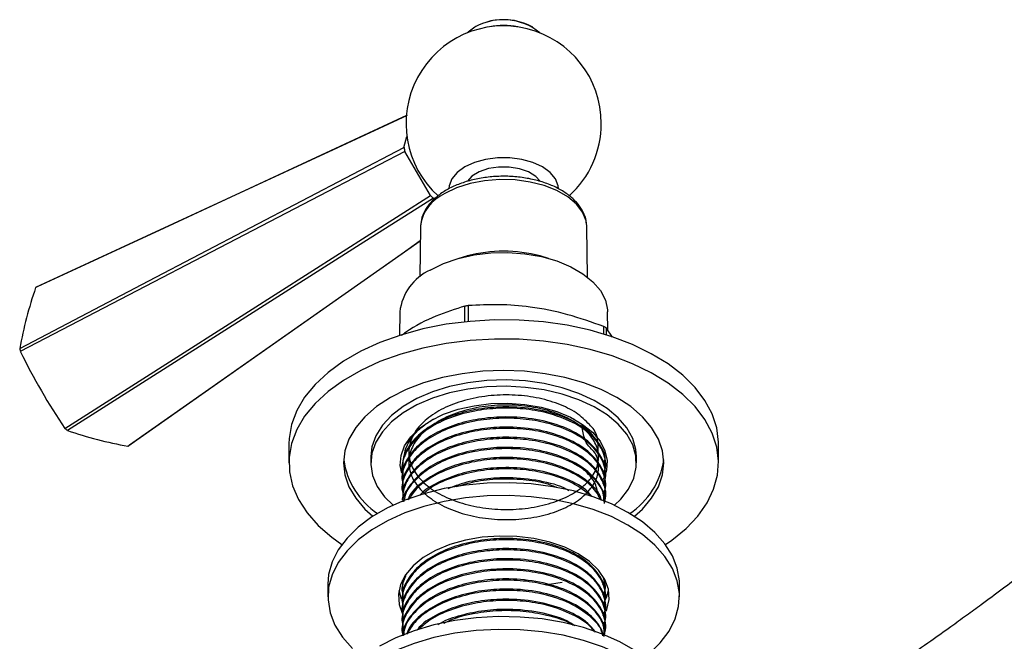
# Model space of a CAD drawing. Units: millimetres. Extents: x 3 to 2246, y 5 to 2245.
# Drawn here: x 1549 to 1675, y 416 to 495 of the extents above; entities that cross this region are included whole.
import ezdxf

# ---------------------------------------------------------------- set-up
doc = ezdxf.new("R2010")
doc.units = ezdxf.units.MM

msp = doc.modelspace()

# ---------------------------------------------------------------- linework, layer by layer
at = {"color": 7, "linetype": 'Continuous', "lineweight": 25}
for p, q in [((1607.25, 494.44), (1607.11, 494.36)), ((1614.54, 494.36), (1614.4, 494.44)), ((1598.06, 478.96), (1598.43, 480.38)), ((1601.44, 472.83), (1598.17, 478.45)), ((1602.04, 472.43), (1601.83, 472.49)), ((1600.17, 468.93), (1600.17, 468.74)), ((1621.48, 468.74), (1621.48, 468.92)), ((1600.17, 468.74), (1600.1, 462.39)), ((1621.55, 462.39), (1621.48, 468.74)), ((1606.17, 465.07), (1605.07, 464.76)), ((1616.58, 464.76), (1615.48, 465.07)), ((1597.52, 457.9), (1597.48, 454.9)), ((1605.86, 456.64), (1605.86, 458.65)), ((1606.29, 458.71), (1606.29, 456.68)), ((1624.16, 455.55), (1624.12, 457.9)), ((1623.64, 455.07), (1623.64, 456.03)), ((1623.95, 455.85), (1623.95, 454.97)), ((1624.75, 454.68), (1623.95, 455.85)), ((1583.32, 441.02), (1583.32, 438.57)), ((1638.32, 438.57), (1638.32, 441.02)), ((1593.82, 439.39), (1593.82, 438.57)), ((1627.82, 438.57), (1627.82, 439.39)), ((1597.82, 437.92), (1597.82, 437.75)), ((1623.82, 438.4), (1623.82, 438.56)), ((1597.82, 436.62), (1597.82, 436.46)), ((1623.82, 437.11), (1623.82, 437.27)), ((1597.82, 435.32), (1597.82, 435.16)), ((1623.82, 435.81), (1623.82, 435.97)), ((1597.82, 434.03), (1597.82, 433.86)), ((1623.82, 434.51), (1623.82, 434.68)), ((1597.82, 423.53), (1597.82, 423.49)), ((1588.32, 423.06), (1588.32, 421.42)), ((1597.82, 422.36), (1597.82, 422.2)), ((1623.72, 423.01), (1623.79, 423.42)), ((1623.82, 422.85), (1623.82, 423.01)), ((1633.32, 421.42), (1633.32, 423.06)), ((1597.82, 421.06), (1597.82, 420.9)), ((1597.82, 420.96), (1597.88, 420.84)), ((1623.82, 421.55), (1623.82, 421.71)), ((1597.82, 419.77), (1597.82, 419.61)), ((1623.82, 420.25), (1623.82, 420.42)), ((1597.82, 418.47), (1597.82, 418.31)), ((1623.82, 418.96), (1623.82, 419.12)), ((1597.82, 417.18), (1597.82, 417.01)), ((1623.82, 417.66), (1623.82, 417.82)), ((1623.82, 416.51), (1623.82, 416.53))]:
    msp.add_line(p, q, dxfattribs=at)
at = {"color": 7, "linetype": 'Continuous', "lineweight": 25, "flags": 128}
for points in [[(1607.11, 494.36), (1606.28, 493.73), (1606.2, 493.66)], [(1598.45, 483.06), (1589.55, 478.94), (1550.91, 461.02)], [(1551.13, 461.15), (1567.39, 468.69), (1598.44, 483.09)], [(1548.87, 453.22), (1565.4, 461.87), (1598.06, 478.96)], [(1598.17, 478.45), (1588.32, 473.32), (1548.95, 452.82)], [(1617.85, 473.69), (1617.81, 474.06), (1617.46, 474.94), (1616.77, 475.76), (1615.79, 476.47), (1614.56, 477.04), (1613.14, 477.43), (1611.61, 477.63), (1610.04, 477.63), (1608.5, 477.43), (1607.09, 477.04), (1605.86, 476.47), (1604.87, 475.76), (1604.19, 474.94), (1603.84, 474.06), (1603.8, 473.73)], [(1615.48, 474.65), (1614.93, 475.25), (1614.01, 475.83), (1612.85, 476.24), (1611.54, 476.46), (1610.18, 476.46), (1608.87, 476.26), (1607.7, 475.85), (1606.76, 475.28), (1606.17, 474.66)], [(1554.67, 443), (1570.39, 453.02), (1601.44, 472.83)], [(1601.83, 472.49), (1592.45, 466.53), (1554.97, 442.73)], [(1562.72, 440.71), (1577.35, 451), (1600.15, 467.03)], [(1600.15, 467), (1597.82, 465.36), (1562.94, 440.84)], [(1601.42, 463.27), (1603.1, 464.09), (1604.98, 464.74), (1607.03, 465.2), (1609.18, 465.46), (1611.37, 465.51), (1613.55, 465.36), (1615.66, 464.99), (1617.63, 464.44), (1619.42, 463.7), (1620.97, 462.8), (1622.25, 461.77), (1623.21, 460.63), (1623.84, 459.42), (1624.11, 458.16), (1624.12, 457.9)], [(1638.32, 441.02), (1638.32, 441.25), (1638.1, 443.06), (1637.52, 444.84), (1636.59, 446.57), (1635.33, 448.23), (1633.74, 449.79), (1631.86, 451.24), (1629.71, 452.56), (1627.3, 453.73), (1624.69, 454.73), (1621.89, 455.55), (1618.95, 456.19), (1615.9, 456.62), (1612.79, 456.86), (1609.65, 456.88), (1606.52, 456.7), (1603.45, 456.32), (1600.48, 455.73), (1597.64, 454.95), (1594.98, 454), (1592.52, 452.87), (1590.3, 451.59), (1588.35, 450.17), (1586.69, 448.63), (1585.34, 446.99), (1584.33, 445.28), (1583.66, 443.5), (1583.35, 441.7), (1583.32, 441.02)], [(1631.54, 428.13), (1632.36, 428.7), (1634.17, 430.18), (1635.67, 431.77), (1636.85, 433.45), (1637.7, 435.2), (1638.19, 436.99), (1638.32, 438.8), (1638.1, 440.61), (1637.52, 442.39), (1636.59, 444.12), (1635.33, 445.78), (1633.74, 447.34), (1631.86, 448.8), (1629.71, 450.11), (1627.3, 451.28), (1624.69, 452.28), (1621.89, 453.1), (1618.95, 453.74), (1615.9, 454.17), (1612.79, 454.41), (1609.65, 454.43), (1606.52, 454.25), (1603.45, 453.87), (1600.48, 453.28), (1597.64, 452.5), (1594.98, 451.55), (1592.52, 450.42), (1590.3, 449.14), (1588.35, 447.72), (1586.69, 446.18), (1585.34, 444.54), (1584.33, 442.83), (1583.66, 441.05), (1583.35, 439.25), (1583.39, 437.44), (1583.8, 435.64), (1584.55, 433.88), (1585.65, 432.18), (1587.07, 430.57), (1588.81, 429.06), (1590.11, 428.13)], [(1627.56, 431.74), (1628.58, 432.65), (1629.76, 434.04), (1630.63, 435.51), (1631.15, 437.03), (1631.32, 438.57), (1631.15, 440.12), (1630.63, 441.63), (1629.76, 443.1), (1628.58, 444.49), (1627.09, 445.78), (1625.32, 446.94), (1623.3, 447.96), (1621.07, 448.82), (1618.67, 449.5), (1616.13, 450), (1613.5, 450.3), (1610.82, 450.41), (1608.15, 450.3), (1605.52, 450), (1602.98, 449.5), (1600.57, 448.82), (1598.34, 447.96), (1596.33, 446.94), (1594.56, 445.78), (1593.07, 444.49), (1591.88, 443.1), (1591.02, 441.63), (1590.5, 440.12), (1590.32, 438.57), (1590.5, 437.03), (1591.02, 435.51), (1591.88, 434.04), (1593.07, 432.65), (1594.09, 431.74)], [(1627.82, 439.39), (1627.75, 440.28), (1627.35, 441.7), (1626.59, 443.06), (1625.49, 444.35), (1624.09, 445.53), (1622.4, 446.58), (1620.46, 447.47), (1618.32, 448.2), (1616.02, 448.73), (1613.61, 449.07), (1611.13, 449.2), (1608.66, 449.12), (1606.22, 448.84), (1603.89, 448.35), (1601.7, 447.67), (1599.71, 446.82), (1597.96, 445.8), (1596.48, 444.65), (1595.3, 443.39), (1594.46, 442.04), (1593.96, 440.64), (1593.82, 439.39)], [(1624.99, 433.15), (1625.8, 433.93), (1626.81, 435.23), (1627.48, 436.61), (1627.8, 438.03), (1627.75, 439.47), (1627.35, 440.88), (1626.59, 442.24), (1625.49, 443.53), (1624.09, 444.71), (1622.4, 445.76), (1620.46, 446.66), (1618.32, 447.38), (1616.02, 447.92), (1613.61, 448.25), (1611.13, 448.38), (1608.66, 448.31), (1606.22, 448.02), (1603.89, 447.53), (1601.7, 446.85), (1599.71, 446), (1597.96, 444.99), (1596.48, 443.84), (1595.3, 442.57), (1594.46, 441.23), (1593.96, 439.82), (1593.83, 438.39), (1594.05, 436.97), (1594.64, 435.57), (1595.57, 434.24), (1596.66, 433.15)], [(1597.78, 437.24), (1597.59, 438.26), (1597.68, 439.52), (1598.12, 440.75), (1598.92, 441.93), (1600.04, 443.02), (1601.45, 443.98), (1603.12, 444.8), (1605, 445.44), (1607.04, 445.9), (1609.19, 446.16), (1611.37, 446.21), (1613.54, 446.06), (1615.64, 445.7), (1617.61, 445.14), (1619.39, 444.41), (1620.93, 443.51), (1622.21, 442.49), (1623.17, 441.35), (1623.79, 440.14), (1624.06, 438.89), (1623.97, 437.63), (1623.9, 437.34)], [(1623.69, 436.75), (1623.52, 436.39), (1623.48, 436.31)], [(1626.73, 432.24), (1624.61, 433.32), (1622.28, 434.24), (1619.76, 434.98), (1617.1, 435.53), (1614.34, 435.89), (1611.53, 436.04), (1608.71, 435.99), (1605.92, 435.73), (1603.2, 435.28), (1600.61, 434.63), (1598.18, 433.8), (1595.94, 432.8), (1593.95, 431.65), (1592.21, 430.36), (1590.78, 428.95), (1589.65, 427.46), (1588.87, 425.89), (1588.42, 424.28), (1588.32, 423.06)], [(1626.73, 430.61), (1624.61, 431.69), (1622.28, 432.6), (1619.76, 433.34), (1617.1, 433.9), (1614.34, 434.25), (1611.53, 434.41), (1608.71, 434.36), (1605.92, 434.1), (1603.2, 433.65), (1600.61, 433), (1598.18, 432.17), (1595.94, 431.17), (1593.95, 430.01), (1592.21, 428.72), (1590.78, 427.32), (1589.65, 425.82), (1588.87, 424.26), (1588.42, 422.65), (1588.34, 421.02), (1588.6, 419.39), (1589.22, 417.8), (1590.17, 416.27), (1591.46, 414.81)], [(1633.32, 423.06), (1633.31, 423.47), (1633.05, 425.09), (1632.43, 426.68), (1631.47, 428.22), (1630.19, 429.67), (1628.6, 431.02), (1626.73, 432.24)], [(1628.87, 413.67), (1629.43, 414.12), (1630.87, 415.53), (1631.99, 417.02), (1632.78, 418.59), (1633.22, 420.2), (1633.31, 421.83), (1633.05, 423.46), (1632.43, 425.05), (1631.47, 426.58), (1630.19, 428.04), (1628.6, 429.39), (1626.73, 430.61)], [(1620.37, 426.93), (1618.67, 427.77), (1616.75, 428.43), (1614.68, 428.89), (1612.49, 429.16), (1610.27, 429.21), (1608.05, 429.05), (1605.92, 428.68), (1603.91, 428.12), (1602.1, 427.37), (1600.52, 426.46), (1599.23, 425.41), (1598.25, 424.26), (1597.61, 423.02), (1597.34, 421.75), (1597.43, 420.46), (1597.82, 419.32)], [(1623.94, 419.58), (1624.04, 419.82), (1624.31, 421.1), (1624.22, 422.39), (1623.76, 423.65), (1622.95, 424.85), (1621.81, 425.95), (1620.37, 426.93)], [(1597.4, 422.24), (1597.43, 422.09), (1597.72, 421.18)], [(1616.19, 423), (1616.67, 423.06), (1618.29, 423.29)], [(1623.55, 420.46), (1624.04, 421.46), (1624.25, 422.24)], [(1633.32, 405.91), (1633.22, 407.13), (1632.78, 408.74), (1631.99, 410.31), (1630.87, 411.81), (1629.43, 413.21), (1627.7, 414.5), (1625.7, 415.65), (1623.47, 416.65), (1621.04, 417.48), (1618.45, 418.13), (1615.73, 418.59), (1612.94, 418.84), (1610.12, 418.89), (1607.3, 418.74), (1604.55, 418.38), (1601.89, 417.83), (1599.37, 417.09), (1597.03, 416.17), (1594.91, 415.09)], [(1631.3, 398.9), (1631.47, 399.12), (1632.43, 400.65), (1633.05, 402.24), (1633.31, 403.87), (1633.22, 405.5), (1632.78, 407.11), (1631.99, 408.68), (1630.87, 410.17), (1629.43, 411.58), (1627.7, 412.87), (1625.7, 414.02), (1623.47, 415.02), (1621.04, 415.85), (1618.45, 416.5), (1615.73, 416.95), (1612.94, 417.21), (1610.12, 417.26), (1607.3, 417.11), (1604.55, 416.75), (1601.89, 416.2), (1599.37, 415.46), (1597.03, 414.54), (1594.91, 413.46)]]:
    msp.add_lwpolyline(points, dxfattribs=at)
at = {"color": 8, "linetype": 'Continuous', "lineweight": 25, "flags": 128}
msp.add_lwpolyline([(1621.48, 468.92), (1621.38, 469.56), (1620.93, 470.66), (1620.14, 471.7), (1619.02, 472.64), (1617.63, 473.44), (1616.01, 474.08), (1614.21, 474.54), (1612.3, 474.8), (1610.33, 474.85), (1608.38, 474.7), (1606.52, 474.34), (1604.8, 473.78), (1603.29, 473.06)], dxfattribs=at)
at = {"color": 7, "linetype": 'Continuous', "lineweight": 25}
for centre, radius, start, end in [((1610.76, 487.92), 7.41, 50.799, 119.5424), ((1610.82, 487.69), 7.64, 62.1327, 117.8619), ((1610.82, 482.04), 12.5, 0, 227.9379), ((1610.82, 485.75), 8.84, 78.281, 101.719), ((1610.82, 482.04), 12.5, 312.1577, 0), ((1607.19, 480.6), 9.27, 190.1731, 193.4028), ((1607.69, 479.54), 9.17, 227.0329, 230.2883), ((1610.82, 447.96), 17.73, 74.7842, 105.2158), ((1604.24, 457.13), 6.76, 114.6679, 173.3966), ((1603.15, 443.22), 55.19, 161.1848, 169.5607), ((1553.01, 457.71), 3.92, 118.6833, 122.446), ((1610.61, 429.35), 29.68, 98.3796, 99.2065), ((1615.15, 440.96), 17.3, 59.4101, 60.5952), ((1564.16, 456.2), 15.57, 191.0381, 192.5377), ((1621.96, 488.71), 81.35, 206.182, 214.1908), ((1564.98, 454.42), 15.39, 227.9048, 229.4164), ((1572.72, 494.89), 55.1, 251.211, 259.5457), ((1560.84, 444.14), 3.92, 298.6833, 302.446), ((1600.09, 440.32), 9.84, 187.8277, 236.6182), ((1621.56, 440.32), 9.84, 303.3818, 352.1723)]:
    msp.add_arc(centre, radius, start, end, dxfattribs=at)
at = {"color": 8, "linetype": 'Continuous', "lineweight": 25}
msp.add_arc((1605.37, 468.25), 5.24, 113.4149, 172.5737, dxfattribs=at)
at = {"color": 7, "linetype": 'Continuous', "lineweight": 25}
for points, knots in [([(1621.45, 468.95), (1621.42, 469.25), (1621.36, 469.93), (1620.91, 470.95), (1620.17, 471.97), (1619.15, 472.9), (1617.88, 473.71), (1616.39, 474.37), (1614.73, 474.86), (1612.96, 475.18), (1611.13, 475.31), (1609.29, 475.24), (1607.5, 474.99), (1605.8, 474.55), (1604.23, 473.94), (1602.86, 473.16), (1601.72, 472.23), (1600.86, 471.17), (1600.32, 470.06), (1600.23, 469.3), (1600.19, 468.96)], [0, 0, 0, 0, 0.041067, 0.09402, 0.147937, 0.203558, 0.260551, 0.318148, 0.375739, 0.433191, 0.490535, 0.547854, 0.605236, 0.662765, 0.720547, 0.778665, 0.837098, 0.895343, 0.952405, 1, 1, 1, 1]), ([(1730.65, 462.21), (1728.95, 461.22), (1725.5, 459.18), (1720.6, 456.06), (1716.23, 453.17), (1712.7, 450.75), (1709.72, 448.66), (1707, 446.72), (1702.63, 443.55), (1696.59, 439.06), (1689.53, 433.68), (1683.1, 428.77), (1677.45, 424.49), (1673.11, 421.26), (1670.02, 419), (1667.87, 417.44), (1665.3, 415.61), (1662.18, 413.43), (1658.49, 410.9), (1654.19, 408.07), (1649.25, 404.94), (1645.74, 402.87), (1643.87, 401.78)], [0, 0, 0, 0, 0.057957, 0.118042, 0.167706, 0.207646, 0.239367, 0.270231, 0.301628, 0.390275, 0.479408, 0.546953, 0.614106, 0.676168, 0.697822, 0.721287, 0.750921, 0.786912, 0.829461, 0.878856, 0.935509, 1, 1, 1, 1]), ([(1623.64, 456.03), (1622.11, 456.57), (1619.01, 457.68), (1614.48, 458.58), (1610.2, 458.91), (1607.6, 458.78), (1606.29, 458.71)], [0, 0, 0, 0, 0.269059, 0.543374, 0.769965, 1, 1, 1, 1]), ([(1605.86, 458.65), (1604.63, 458.26), (1602.14, 457.48), (1599.37, 456.07), (1597.9, 455.01), (1597.71, 454.87)], [0, 0, 0, 0, 0.46045, 0.932183, 1, 1, 1, 1]), ([(1648.89, 393.12), (1650.97, 394.35), (1654.79, 396.6), (1660.06, 399.96), (1664.42, 402.84), (1667.95, 405.26), (1670.93, 407.35), (1673.66, 409.29), (1678.04, 412.47), (1684.1, 416.97), (1691.17, 422.35), (1697.6, 427.26), (1703.24, 431.54), (1707.57, 434.76), (1710.65, 437.01), (1712.79, 438.57), (1715.35, 440.4), (1718.46, 442.58), (1722.16, 445.1), (1726.46, 447.94), (1731.03, 450.83), (1734.17, 452.68), (1735.66, 453.56)], [0, 0, 0, 0, 0.0709282, 0.1307921, 0.1804108, 0.2203541, 0.2521166, 0.2830897, 0.3145926, 0.4034723, 0.492783, 0.5603206, 0.6273779, 0.6892378, 0.710798, 0.7342119, 0.7637684, 0.7996757, 0.8421809, 0.8916499, 0.9486104, 1, 1, 1, 1]), ([(1622.92, 439.85), (1622.91, 440.49), (1622.88, 442.26), (1622.07, 443.21), (1620.45, 444.88), (1618.17, 446.07), (1615.41, 446.92), (1612.34, 447.32), (1609.17, 447.26), (1606.11, 446.73), (1603.36, 445.76), (1601.12, 444.42), (1599.51, 442.78), (1598.67, 440.96), (1598.63, 439.08), (1599.41, 437.25), (1600.95, 435.6), (1603.14, 434.23), (1605.85, 433.22), (1608.89, 432.65), (1612.06, 432.55), (1615.15, 432.91), (1617.95, 433.72), (1620.27, 434.91), (1621.97, 436.4), (1622.91, 438.09), (1623.06, 439.87), (1622.39, 441.61), (1620.94, 443.18), (1618.83, 444.49), (1616.18, 445.44), (1613.17, 445.96), (1610, 446.03), (1606.89, 445.62), (1604.04, 444.76), (1601.65, 443.51), (1599.87, 441.94), (1598.81, 440.16), (1598.56, 438.28), (1599.13, 436.43), (1600.47, 434.71), (1602.51, 433.26), (1605.1, 432.15), (1608.07, 431.46), (1611.23, 431.23), (1614.36, 431.47), (1617.25, 432.17), (1619.71, 433.27), (1621.59, 434.69), (1622.75, 436.35), (1623.07, 438.07), (1622.74, 440.01), (1621.28, 440.82), (1620.99, 442.48), (1620.89, 443.07)], [0, 0, 0, 0, 0.011062, 0.030787, 0.050464, 0.069745, 0.089459, 0.109148, 0.128427, 0.148132, 0.167832, 0.187111, 0.206804, 0.226515, 0.245795, 0.265476, 0.285198, 0.30448, 0.324149, 0.34388, 0.363166, 0.382821, 0.402561, 0.421853, 0.441494, 0.461241, 0.48054, 0.500167, 0.519921, 0.539229, 0.55884, 0.5786, 0.597918, 0.617513, 0.637279, 0.656608, 0.676186, 0.695957, 0.715299, 0.734859, 0.754635, 0.77399, 0.793533, 0.813312, 0.832683, 0.852207, 0.871989, 0.891377, 0.910881, 0.930665, 0.950072, 0.969556, 0.989341, 1, 1, 1, 1]), ([(1623.53, 437.19), (1623.62, 437.35), (1624.07, 438.23), (1623.68, 439.96), (1622.32, 442.07), (1619.77, 443.84), (1616.64, 444.99), (1613.35, 445.55), (1610.19, 445.64), (1606.99, 445.27), (1603.94, 444.43), (1601.31, 443.14), (1599.28, 441.5), (1598.11, 439.62), (1597.66, 438.15), (1597.88, 437.39), (1597.92, 437.27)], [0, 0, 0, 0, 0.020893, 0.11162, 0.203921, 0.294548, 0.38597, 0.458564, 0.529556, 0.601356, 0.679196, 0.755486, 0.832238, 0.910084, 0.98643, 1, 1, 1, 1]), ([(1623.72, 438.57), (1623.75, 438.72), (1623.92, 439.52), (1623.21, 440.96), (1621.66, 442.78), (1619.01, 444.36), (1615.49, 445.45), (1611.79, 445.83), (1608.35, 445.64), (1605.32, 445.03), (1602.56, 443.99), (1600.24, 442.56), (1598.63, 440.79), (1597.83, 439.18), (1597.91, 438.21), (1597.93, 437.92)], [0, 0, 0, 0, 0.020417, 0.104606, 0.189505, 0.286403, 0.385177, 0.483462, 0.559682, 0.637631, 0.715203, 0.796688, 0.880025, 0.963191, 1, 1, 1, 1]), ([(1623.53, 435.89), (1623.62, 436.06), (1624.07, 436.94), (1623.68, 438.66), (1622.32, 440.77), (1619.77, 442.54), (1616.64, 443.7), (1613.35, 444.26), (1610.19, 444.34), (1606.99, 443.98), (1603.94, 443.13), (1601.31, 441.85), (1599.28, 440.21), (1598.11, 438.32), (1597.66, 436.86), (1597.88, 436.09), (1597.92, 435.97)], [0, 0, 0, 0, 0.020893, 0.11162, 0.203921, 0.294548, 0.38597, 0.458564, 0.529556, 0.601356, 0.679196, 0.755486, 0.832238, 0.910084, 0.98643, 1, 1, 1, 1]), ([(1623.72, 437.27), (1623.75, 437.43), (1623.92, 438.22), (1623.21, 439.66), (1621.66, 441.48), (1619.01, 443.07), (1615.49, 444.15), (1611.79, 444.54), (1608.35, 444.35), (1605.32, 443.74), (1602.56, 442.7), (1600.24, 441.26), (1598.63, 439.49), (1597.83, 437.88), (1597.91, 436.92), (1597.93, 436.62)], [0, 0, 0, 0, 0.020417, 0.104606, 0.189505, 0.286403, 0.385177, 0.483462, 0.559682, 0.637631, 0.715203, 0.796688, 0.880025, 0.963191, 1, 1, 1, 1]), ([(1598.12, 439.52), (1598.13, 439.63), (1598.16, 440.16), (1598.57, 441.08), (1599.36, 442.27), (1600.46, 443.33), (1601.42, 443.93), (1601.88, 444.22)], [0, 0, 0, 0, 0.059372, 0.301446, 0.536362, 0.778112, 1, 1, 1, 1]), ([(1619.57, 444.31), (1619.91, 444.11), (1620.74, 443.63), (1621.72, 442.74), (1622.21, 442.04), (1622.44, 441.7)], [0, 0, 0, 0, 0.26657, 0.652631, 1, 1, 1, 1]), ([(1623.53, 434.6), (1623.62, 434.76), (1624.07, 435.64), (1623.68, 437.36), (1622.32, 439.47), (1619.77, 441.25), (1616.64, 442.4), (1613.35, 442.96), (1610.19, 443.04), (1606.99, 442.68), (1603.94, 441.84), (1601.31, 440.55), (1599.28, 438.91), (1598.11, 437.03), (1597.66, 435.56), (1597.88, 434.79), (1597.92, 434.68)], [0, 0, 0, 0, 0.020893, 0.11162, 0.203921, 0.294548, 0.38597, 0.458564, 0.529556, 0.601356, 0.679196, 0.755486, 0.832238, 0.910084, 0.98643, 1, 1, 1, 1]), ([(1623.72, 435.98), (1623.75, 436.13), (1623.92, 436.93), (1623.21, 438.36), (1621.66, 440.19), (1619.01, 441.77), (1615.49, 442.86), (1611.79, 443.24), (1608.35, 443.05), (1605.32, 442.44), (1602.56, 441.4), (1600.24, 439.97), (1598.63, 438.2), (1597.83, 436.59), (1597.91, 435.62), (1597.93, 435.32)], [0, 0, 0, 0, 0.020417, 0.104606, 0.189505, 0.286403, 0.385177, 0.483462, 0.559682, 0.637631, 0.715203, 0.796688, 0.880025, 0.963191, 1, 1, 1, 1]), ([(1623.68, 433.61), (1623.71, 433.67), (1624.08, 434.45), (1623.66, 436.07), (1622.32, 438.18), (1619.76, 439.95), (1616.64, 441.1), (1613.35, 441.66), (1610.19, 441.75), (1606.99, 441.38), (1603.95, 440.54), (1601.3, 439.25), (1599.31, 437.62), (1598.04, 435.77), (1597.91, 434.48), (1597.85, 433.86)], [0, 0, 0, 0, 0.0079615, 0.1016848, 0.1970326, 0.2906521, 0.3850923, 0.4600823, 0.5334183, 0.6075887, 0.6879985, 0.7668074, 0.8460931, 0.9265096, 1, 1, 1, 1]), ([(1623.72, 434.68), (1623.75, 434.84), (1623.92, 435.63), (1623.21, 437.07), (1621.66, 438.89), (1619.01, 440.47), (1615.49, 441.56), (1611.79, 441.94), (1608.35, 441.76), (1605.32, 441.14), (1602.56, 440.1), (1600.24, 438.67), (1598.63, 436.9), (1597.83, 435.29), (1597.91, 434.32), (1597.93, 434.03)], [0, 0, 0, 0, 0.020417, 0.104606, 0.189505, 0.286403, 0.385177, 0.483462, 0.559682, 0.637631, 0.715203, 0.796688, 0.880025, 0.963191, 1, 1, 1, 1]), ([(1623.72, 433.38), (1623.75, 433.54), (1623.92, 434.33), (1623.21, 435.77), (1621.66, 437.6), (1619.01, 439.18), (1615.49, 440.26), (1611.79, 440.65), (1608.35, 440.46), (1605.32, 439.85), (1602.56, 438.81), (1600.24, 437.38), (1598.66, 435.6), (1597.89, 434.27), (1597.91, 433.59), (1597.91, 433.58)], [0, 0, 0, 0, 0.021158, 0.108407, 0.196391, 0.29681, 0.399174, 0.50103, 0.580019, 0.660801, 0.741192, 0.825638, 0.912003, 0.998191, 1, 1, 1, 1]), ([(1623.65, 433.62), (1623.64, 433.99), (1623.62, 435.12), (1622.26, 436.88), (1619.78, 438.66), (1616.63, 439.81), (1613.35, 440.37), (1610.19, 440.45), (1606.99, 440.09), (1603.95, 439.25), (1601.29, 437.96), (1599.33, 436.32), (1598.21, 434.82), (1598.09, 433.89), (1598.05, 433.63)], [0, 0, 0, 0, 0.051375, 0.157083, 0.260875, 0.365577, 0.448715, 0.530019, 0.612248, 0.701395, 0.788767, 0.876667, 0.965822, 1, 1, 1, 1]), ([(1623.37, 433.75), (1623.3, 433.98), (1623.04, 434.85), (1621.6, 436.29), (1619.02, 437.88), (1615.48, 438.97), (1611.8, 439.35), (1608.34, 439.16), (1605.32, 438.55), (1602.55, 437.51), (1600.3, 436.07), (1598.91, 434.78), (1598.6, 433.97), (1598.54, 433.82)], [0, 0, 0, 0, 0.037248, 0.140096, 0.257481, 0.377138, 0.496203, 0.588537, 0.682967, 0.776939, 0.875652, 0.976608, 1, 1, 1, 1]), ([(1623.3, 433.78), (1622.97, 434.38), (1622.23, 435.7), (1619.75, 437.36), (1616.64, 438.51), (1613.35, 439.07), (1610.19, 439.16), (1606.99, 438.79), (1603.94, 437.95), (1601.33, 436.66), (1599.5, 435.27), (1598.92, 434.26), (1598.71, 433.88)], [0, 0, 0, 0, 0.102428, 0.223112, 0.344854, 0.441524, 0.536061, 0.631673, 0.735329, 0.836921, 0.939128, 1, 1, 1, 1]), ([(1622.12, 434.27), (1621.95, 434.48), (1621.23, 435.35), (1618.97, 436.57), (1615.5, 437.67), (1611.79, 438.05), (1608.35, 437.87), (1605.31, 437.26), (1602.6, 436.2), (1600.79, 435.22), (1600.17, 434.52), (1600.07, 434.41)], [0, 0, 0, 0, 0.044985, 0.193516, 0.344923, 0.495579, 0.612413, 0.731898, 0.850805, 0.97571, 1, 1, 1, 1]), ([(1622.03, 434.3), (1621.29, 434.89), (1619.79, 436.09), (1616.63, 437.21), (1613.35, 437.78), (1610.19, 437.86), (1606.98, 437.5), (1603.97, 436.64), (1601.71, 435.63), (1600.8, 434.83), (1600.51, 434.58)], [0, 0, 0, 0, 0.150569, 0.30722, 0.431609, 0.553253, 0.676282, 0.80966, 0.940383, 1, 1, 1, 1]), ([(1622.89, 434.7), (1622.76, 435.25), (1622.48, 436.37), (1621.46, 437.35), (1620.94, 437.85)], [0, 0, 0, 0, 0.485135, 1, 1, 1, 1]), ([(1619.19, 435.01), (1619.1, 435.07), (1618.1, 435.68), (1615.43, 436.34), (1611.8, 436.77), (1608.35, 436.56), (1605.66, 436.06), (1604.23, 435.48), (1603.68, 435.25)], [0, 0, 0, 0, 0.025562, 0.26606, 0.505366, 0.690947, 0.88074, 1, 1, 1, 1]), ([(1617.71, 435.38), (1617.26, 435.57), (1615.95, 436.09), (1613.33, 436.47), (1610.2, 436.56), (1607.24, 436.26), (1605.53, 435.73), (1604.76, 435.49)], [0, 0, 0, 0, 0.122774, 0.35502, 0.582143, 0.811851, 1, 1, 1, 1]), ([(1623.53, 420.34), (1623.62, 420.5), (1624.07, 421.38), (1623.68, 423.11), (1622.32, 425.21), (1619.77, 426.99), (1616.64, 428.14), (1613.35, 428.7), (1610.19, 428.79), (1606.99, 428.42), (1603.94, 427.58), (1601.31, 426.29), (1599.28, 424.65), (1598.11, 422.77), (1597.66, 421.3), (1597.88, 420.53), (1597.92, 420.42)], [0, 0, 0, 0, 0.020893, 0.11162, 0.203921, 0.294548, 0.38597, 0.458564, 0.529556, 0.601356, 0.679196, 0.755486, 0.832238, 0.910084, 0.98643, 1, 1, 1, 1]), ([(1623.72, 421.72), (1623.75, 421.87), (1623.92, 422.67), (1623.21, 424.1), (1621.66, 425.93), (1619.01, 427.51), (1615.49, 428.6), (1611.79, 428.98), (1608.35, 428.79), (1605.32, 428.18), (1602.56, 427.14), (1600.24, 425.71), (1598.63, 423.94), (1597.83, 422.33), (1597.91, 421.36), (1597.93, 421.06)], [0, 0, 0, 0, 0.020417, 0.104606, 0.189505, 0.286403, 0.385177, 0.483462, 0.559682, 0.637631, 0.715203, 0.796688, 0.880025, 0.963191, 1, 1, 1, 1]), ([(1623.53, 419.04), (1623.62, 419.21), (1624.07, 420.08), (1623.68, 421.81), (1622.32, 423.92), (1619.77, 425.69), (1616.64, 426.85), (1613.35, 427.41), (1610.19, 427.49), (1606.99, 427.12), (1603.94, 426.28), (1601.31, 425), (1599.28, 423.36), (1598.11, 421.47), (1597.66, 420.01), (1597.88, 419.24), (1597.92, 419.12)], [0, 0, 0, 0, 0.020893, 0.11162, 0.203921, 0.294548, 0.38597, 0.458564, 0.529556, 0.601356, 0.679196, 0.755486, 0.832238, 0.910084, 0.98643, 1, 1, 1, 1]), ([(1623.72, 420.42), (1623.75, 420.58), (1623.92, 421.37), (1623.21, 422.81), (1621.66, 424.63), (1619.01, 426.21), (1615.49, 427.3), (1611.79, 427.69), (1608.35, 427.5), (1605.32, 426.88), (1602.56, 425.84), (1600.24, 424.41), (1598.63, 422.64), (1597.83, 421.03), (1597.91, 420.07), (1597.93, 419.77)], [0, 0, 0, 0, 0.020417, 0.104606, 0.189505, 0.286403, 0.385177, 0.483462, 0.559682, 0.637631, 0.715203, 0.796688, 0.880025, 0.963191, 1, 1, 1, 1]), ([(1623.53, 417.75), (1623.62, 417.91), (1624.07, 418.79), (1623.68, 420.51), (1622.32, 422.62), (1619.77, 424.4), (1616.64, 425.55), (1613.35, 426.11), (1610.19, 426.19), (1606.99, 425.83), (1603.94, 424.99), (1601.31, 423.7), (1599.28, 422.06), (1598.11, 420.18), (1597.66, 418.71), (1597.88, 417.94), (1597.92, 417.83)], [0, 0, 0, 0, 0.0208925, 0.1116204, 0.2039209, 0.2945484, 0.3859703, 0.4585637, 0.5295559, 0.6013558, 0.6791957, 0.7554859, 0.8322376, 0.910084, 0.9864301, 1, 1, 1, 1]), ([(1623.72, 419.13), (1623.75, 419.28), (1623.92, 420.07), (1623.21, 421.51), (1621.66, 423.34), (1619.01, 424.92), (1615.49, 426.01), (1611.79, 426.39), (1608.35, 426.2), (1605.32, 425.59), (1602.56, 424.55), (1600.24, 423.12), (1598.63, 421.34), (1597.83, 419.74), (1597.91, 418.77), (1597.93, 418.47)], [0, 0, 0, 0, 0.020417, 0.104606, 0.189505, 0.286403, 0.385177, 0.483462, 0.559682, 0.637631, 0.715203, 0.796688, 0.880025, 0.963191, 1, 1, 1, 1]), ([(1623.53, 416.45), (1623.62, 416.61), (1624.07, 417.49), (1623.68, 419.22), (1622.32, 421.33), (1619.77, 423.1), (1616.64, 424.25), (1613.35, 424.81), (1610.19, 424.9), (1606.99, 424.53), (1603.94, 423.69), (1601.31, 422.4), (1599.28, 420.76), (1598.11, 418.88), (1597.66, 417.41), (1597.88, 416.65), (1597.92, 416.53)], [0, 0, 0, 0, 0.020893, 0.11162, 0.203921, 0.294548, 0.38597, 0.458564, 0.529556, 0.601356, 0.679196, 0.755486, 0.832238, 0.910084, 0.98643, 1, 1, 1, 1]), ([(1623.72, 417.83), (1623.75, 417.98), (1623.92, 418.78), (1623.21, 420.22), (1621.66, 422.04), (1619.01, 423.62), (1615.49, 424.71), (1611.79, 425.09), (1608.35, 424.9), (1605.32, 424.29), (1602.56, 423.25), (1600.24, 421.82), (1598.63, 420.05), (1597.83, 418.44), (1597.91, 417.47), (1597.93, 417.18)], [0, 0, 0, 0, 0.020417, 0.104606, 0.189505, 0.286403, 0.385177, 0.483462, 0.559682, 0.637631, 0.715203, 0.796688, 0.880025, 0.963191, 1, 1, 1, 1]), ([(1598.17, 423.88), (1597.94, 423.27), (1597.67, 422.55), (1597.88, 421.83), (1597.92, 421.71)], [0, 0, 0, 0, 0.838622, 1, 1, 1, 1]), ([(1597.85, 423.49), (1597.84, 423.45), (1597.8, 423.29), (1597.87, 423.13), (1597.92, 423.01)], [0, 0, 0, 0, 0.277212, 1, 1, 1, 1]), ([(1598.29, 424.15), (1598.13, 423.85), (1597.82, 423.27), (1597.89, 422.66), (1597.93, 422.36)], [0, 0, 0, 0, 0.510088, 1, 1, 1, 1]), ([(1623.72, 416.53), (1623.75, 416.69), (1623.92, 417.48), (1623.21, 418.92), (1621.66, 420.74), (1619.01, 422.32), (1615.49, 423.41), (1611.79, 423.8), (1608.35, 423.61), (1605.32, 423), (1602.56, 421.96), (1600.24, 420.52), (1598.65, 418.75), (1597.87, 417.32), (1597.91, 416.54), (1597.92, 416.43)], [0, 0, 0, 0, 0.020889, 0.107028, 0.193892, 0.293033, 0.394094, 0.494655, 0.572639, 0.652393, 0.731761, 0.815132, 0.900398, 0.985489, 1, 1, 1, 1]), ([(1623.69, 416.36), (1623.69, 416.87), (1623.68, 418.14), (1622.27, 420.03), (1619.78, 421.8), (1616.64, 422.96), (1613.35, 423.52), (1610.19, 423.6), (1606.99, 423.24), (1603.95, 422.39), (1601.3, 421.11), (1599.32, 419.47), (1598.16, 417.86), (1598.03, 416.82), (1597.99, 416.46)], [0, 0, 0, 0, 0.06833, 0.170596, 0.271008, 0.3723, 0.452731, 0.531388, 0.61094, 0.697184, 0.781711, 0.86675, 0.953001, 1, 1, 1, 1]), ([(1623.53, 421.63), (1623.62, 421.8), (1624.01, 422.53), (1623.77, 423.3), (1623.59, 423.89)], [0, 0, 0, 0, 0.225126, 1, 1, 1, 1]), ([(1623.53, 422.93), (1623.64, 423.09), (1623.8, 423.32), (1623.75, 423.57), (1623.74, 423.64)], [0, 0, 0, 0, 0.707088, 1, 1, 1, 1]), ([(1623.53, 416.45), (1623.43, 416.83), (1623.14, 417.86), (1621.61, 419.45), (1619.02, 421.03), (1615.48, 422.12), (1611.8, 422.5), (1608.35, 422.31), (1605.32, 421.7), (1602.55, 420.66), (1600.29, 419.22), (1598.83, 417.82), (1598.5, 416.89), (1598.4, 416.62)], [0, 0, 0, 0, 0.059061, 0.157744, 0.270374, 0.385186, 0.499428, 0.588023, 0.678628, 0.768794, 0.86351, 0.960377, 1, 1, 1, 1]), ([(1623.55, 416.5), (1623.55, 416.53), (1623.48, 417.31), (1622.21, 418.73), (1619.79, 420.51), (1616.63, 421.66), (1613.35, 422.22), (1610.19, 422.3), (1606.99, 421.94), (1603.94, 421.1), (1601.32, 419.81), (1599.38, 418.3), (1598.74, 417.15), (1598.45, 416.65)], [0, 0, 0, 0, 0.003842, 0.121382, 0.236792, 0.353213, 0.445658, 0.536063, 0.627497, 0.726622, 0.823774, 0.921514, 1, 1, 1, 1]), ([(1622.57, 416.92), (1622.27, 417.29), (1621.43, 418.35), (1618.99, 419.73), (1615.49, 420.82), (1611.79, 421.2), (1608.35, 421.01), (1605.31, 420.41), (1602.59, 419.35), (1600.64, 418.24), (1599.91, 417.41), (1599.7, 417.16)], [0, 0, 0, 0, 0.077881, 0.217072, 0.358958, 0.500142, 0.609629, 0.721601, 0.833031, 0.950082, 1, 1, 1, 1]), ([(1622.38, 417), (1622.29, 417.13), (1621.76, 417.96), (1619.71, 419.2), (1616.65, 420.37), (1613.34, 420.92), (1610.19, 421.01), (1606.98, 420.64), (1603.96, 419.8), (1601.48, 418.64), (1600.4, 417.67), (1599.93, 417.25)], [0, 0, 0, 0, 0.027495, 0.172243, 0.318259, 0.434203, 0.54759, 0.662266, 0.78659, 0.908439, 1, 1, 1, 1]), ([(1619.93, 417.72), (1619.6, 417.93), (1618.39, 418.71), (1615.45, 419.5), (1611.8, 419.91), (1608.33, 419.72), (1605.36, 419.09), (1603.31, 418.43), (1602.49, 417.91), (1602.4, 417.85)], [0, 0, 0, 0, 0.077546, 0.285075, 0.491576, 0.651717, 0.815492, 0.978473, 1, 1, 1, 1]), ([(1619.78, 417.72), (1619.74, 417.76), (1618.86, 418.37), (1616.59, 419.04), (1613.36, 419.63), (1610.18, 419.71), (1607.01, 419.33), (1604.58, 418.74), (1603.44, 418.16), (1603.17, 418.02)], [0, 0, 0, 0, 0.012804, 0.233288, 0.408362, 0.579575, 0.752735, 0.940463, 1, 1, 1, 1])]:
    msp.add_open_spline(points, degree=3, knots=knots, dxfattribs=at)

doc.saveas('drawing.dxf')
